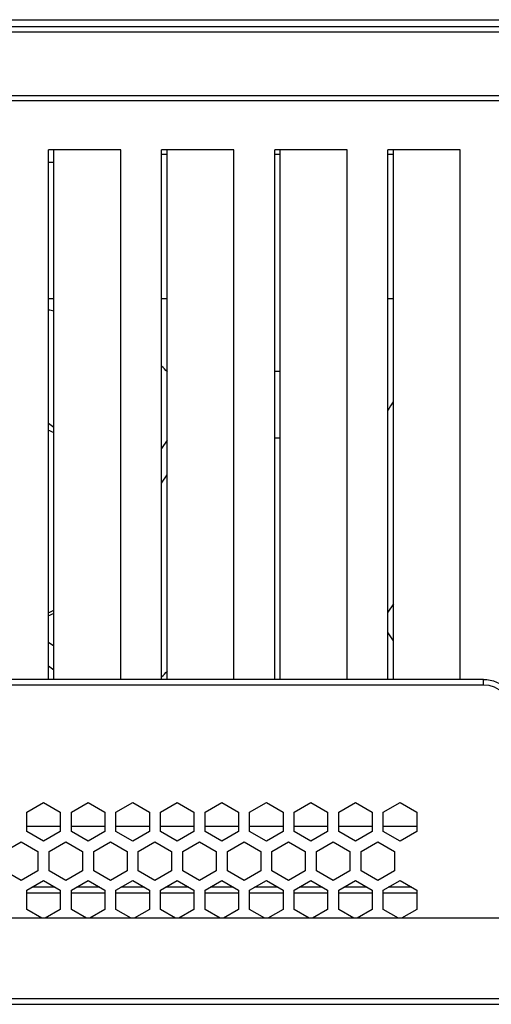
# Model space of a CAD drawing. Units: millimetres. Extents: x 0 to 46.8, y 0 to 94.5.
# Drawn here: x 16.3 to 19.6, y 37.7 to 44.7 of the extents above; entities that cross this region are included whole.
import ezdxf

# ---------------------------------------------------------------- set-up
doc = ezdxf.new("R2010")
doc.units = ezdxf.units.MM
doc.layers.add('PDF_00_COMPONENTS', color=7, linetype='Continuous', true_color=0x8100ad)

msp = doc.modelspace()

# ---------------------------------------------------------------- linework, layer by layer
at = {"layer": 'PDF_00_COMPONENTS', "lineweight": 25}
for points in [[(13.2922, 38.5743), (13.2411, 38.5743, -0.414242), (13.1938, 38.6216), (13.1938, 44.6688, -0.414242), (13.2411, 44.7161), (30.4694, 44.7161, -0.414242), (30.5166, 44.6688), (30.5166, 38.6216, -0.414242), (30.4694, 38.5743), (30.4182, 38.5743), (30.4182, 38.5546)], [(29.73, 38.4365, -0.414226), (29.6513, 38.3578), (14.0599, 38.3578, -0.414226), (13.9812, 38.4365), (13.9812, 38.4759, 0.414151), (13.9025, 38.5546), (13.3119, 38.5546, 0.414274), (13.2336, 38.4759), (13.2332, 38.5151), (13.2332, 37.7476), (30.4781, 37.7476, 0.414286), (30.5174, 37.7869), (30.5174, 38.5151, 0.731725), (30.4456, 38.5379)]]:
    msp.add_lwpolyline(points, format="xyb", dxfattribs=at)
at = {"layer": 'PDF_00_COMPONENTS', "color": 104, "lineweight": 25, "true_color": 0x138b2d}
for points in [[(13.2804, 44.6688), (30.43, 44.6688)], [(13.2804, 44.6294), (30.43, 44.6294)], [(16.5151, 40.0468), (16.5151, 43.7948)], [(17.0269, 43.7948), (16.5151, 43.7948)], [(16.5544, 40.0468), (16.5544, 43.7948)], [(17.0269, 40.0468), (17.0269, 43.7948)], [(17.3151, 40.0468), (17.3151, 43.7948)], [(17.8269, 43.7948), (17.3151, 43.7948)], [(17.3544, 40.0468), (17.3544, 43.7948)], [(17.8269, 40.0468), (17.8269, 43.7948)], [(18.1151, 40.0468), (18.1151, 43.7948)], [(18.6269, 43.7948), (18.1151, 43.7948)], [(18.1544, 40.0468), (18.1544, 43.7948)], [(18.6269, 40.0468), (18.6269, 43.7948)], [(18.9151, 40.0468), (18.9151, 43.7948)], [(19.4269, 43.7948), (18.9151, 43.7948)], [(18.9544, 40.0468), (18.9544, 43.7948)], [(19.4269, 40.0468), (19.4269, 43.7948)], [(16.3631, 39.1071), (16.4812, 39.1753)], [(16.4812, 39.1753), (16.5993, 39.1071)], [(16.6781, 39.1071), (16.7962, 39.1753)], [(16.7962, 39.1753), (16.9143, 39.1071)], [(16.993, 39.1071), (17.1111, 39.1753)], [(17.1111, 39.1753), (17.2292, 39.1071)], [(17.308, 39.1071), (17.4261, 39.1753)], [(17.4261, 39.1753), (17.5442, 39.1071)], [(17.6229, 39.1071), (17.7411, 39.1753)], [(17.7411, 39.1753), (17.8592, 39.1071)], [(17.9379, 39.1071), (18.056, 39.1753)], [(18.056, 39.1753), (18.1741, 39.1071)], [(18.2529, 39.1071), (18.371, 39.1753)], [(18.371, 39.1753), (18.4891, 39.1071)], [(18.5678, 39.1071), (18.6859, 39.1753)], [(18.6859, 39.1753), (18.804, 39.1071)], [(18.8828, 39.1071), (19.0009, 39.1753)], [(19.0009, 39.1753), (19.119, 39.1071)], [(16.3631, 38.9707), (16.3631, 39.1071)], [(16.5993, 39.1071), (16.5993, 38.9707)], [(16.6781, 38.9707), (16.6781, 39.1071)], [(16.9143, 39.1071), (16.9143, 38.9707)], [(16.993, 38.9707), (16.993, 39.1071)], [(17.2292, 39.1071), (17.2292, 38.9707)], [(17.308, 38.9707), (17.308, 39.1071)], [(17.5442, 39.1071), (17.5442, 38.9707)], [(17.6229, 38.9707), (17.6229, 39.1071)], [(17.8592, 39.1071), (17.8592, 38.9707)], [(17.9379, 38.9707), (17.9379, 39.1071)], [(18.1741, 39.1071), (18.1741, 38.9707)], [(18.2529, 38.9707), (18.2529, 39.1071)], [(18.4891, 39.1071), (18.4891, 38.9707)], [(18.5678, 38.9707), (18.5678, 39.1071)], [(18.804, 39.1071), (18.804, 38.9707)], [(18.8828, 38.9707), (18.8828, 39.1071)], [(19.119, 39.1071), (19.119, 38.9707)], [(16.4812, 38.9025), (16.3631, 38.9707)], [(16.5993, 38.9707), (16.4812, 38.9025)], [(16.7962, 38.9025), (16.6781, 38.9707)], [(16.9143, 38.9707), (16.7962, 38.9025)], [(17.1111, 38.9025), (16.993, 38.9707)], [(17.2292, 38.9707), (17.1111, 38.9025)], [(17.4261, 38.9025), (17.308, 38.9707)], [(17.5442, 38.9707), (17.4261, 38.9025)], [(17.7411, 38.9025), (17.6229, 38.9707)], [(17.8592, 38.9707), (17.7411, 38.9025)], [(18.056, 38.9025), (17.9379, 38.9707)], [(18.1741, 38.9707), (18.056, 38.9025)], [(18.371, 38.9025), (18.2529, 38.9707)], [(18.4891, 38.9707), (18.371, 38.9025)], [(18.6859, 38.9025), (18.5678, 38.9707)], [(18.804, 38.9707), (18.6859, 38.9025)], [(19.0009, 38.9025), (18.8828, 38.9707)], [(19.119, 38.9707), (19.0009, 38.9025)], [(16.2056, 38.8287), (16.3237, 38.8969)], [(16.3237, 38.8969), (16.4418, 38.8287)], [(16.5206, 38.8287), (16.6387, 38.8969)], [(16.6387, 38.8969), (16.7568, 38.8287)], [(16.8355, 38.8287), (16.9537, 38.8969)], [(16.9537, 38.8969), (17.0718, 38.8287)], [(17.1505, 38.8287), (17.2686, 38.8969)], [(17.2686, 38.8969), (17.3867, 38.8287)], [(17.4655, 38.8287), (17.5836, 38.8969)], [(17.5836, 38.8969), (17.7017, 38.8287)], [(17.7804, 38.8287), (17.8985, 38.8969)], [(17.8985, 38.8969), (18.0166, 38.8287)], [(18.0954, 38.8287), (18.2135, 38.8969)], [(18.2135, 38.8969), (18.3316, 38.8287)], [(18.4103, 38.8287), (18.5285, 38.8969)], [(18.5285, 38.8969), (18.6466, 38.8287)], [(18.7253, 38.8287), (18.8434, 38.8969)], [(18.8434, 38.8969), (18.9615, 38.8287)], [(16.4418, 38.8287), (16.4418, 38.6923)], [(16.5206, 38.6923), (16.5206, 38.8287)], [(16.7568, 38.8287), (16.7568, 38.6923)], [(16.8355, 38.6923), (16.8355, 38.8287)], [(17.0718, 38.8287), (17.0718, 38.6923)], [(17.1505, 38.6923), (17.1505, 38.8287)], [(17.3867, 38.8287), (17.3867, 38.6923)], [(17.4655, 38.6923), (17.4655, 38.8287)], [(17.7017, 38.8287), (17.7017, 38.6923)], [(17.7804, 38.6923), (17.7804, 38.8287)], [(18.0166, 38.8287), (18.0166, 38.6923)], [(18.0954, 38.6923), (18.0954, 38.8287)], [(18.3316, 38.8287), (18.3316, 38.6923)], [(18.4103, 38.6923), (18.4103, 38.8287)], [(18.6466, 38.8287), (18.6466, 38.6923)], [(18.7253, 38.6923), (18.7253, 38.8287)], [(18.9615, 38.8287), (18.9615, 38.6923)], [(16.3237, 38.6241), (16.2056, 38.6923)], [(16.4418, 38.6923), (16.3237, 38.6241)], [(16.6387, 38.6241), (16.5206, 38.6923)], [(16.7568, 38.6923), (16.6387, 38.6241)], [(16.9537, 38.6241), (16.8355, 38.6923)], [(17.0718, 38.6923), (16.9536, 38.6241)], [(17.2686, 38.6241), (17.1505, 38.6923)], [(17.3867, 38.6923), (17.2686, 38.6241)], [(17.5836, 38.6241), (17.4655, 38.6923)], [(17.7017, 38.6923), (17.5836, 38.6241)], [(17.8985, 38.6241), (17.7804, 38.6923)], [(18.0166, 38.6923), (17.8985, 38.6241)], [(18.2135, 38.6241), (18.0954, 38.6923)], [(18.3316, 38.6923), (18.2135, 38.6241)], [(18.5285, 38.6241), (18.4103, 38.6923)], [(18.6466, 38.6923), (18.5285, 38.6241)], [(18.8434, 38.6241), (18.7253, 38.6923)], [(18.9615, 38.6923), (18.8434, 38.6241)], [(16.3631, 38.5559), (16.4812, 38.6241)], [(16.4812, 38.6241), (16.5993, 38.5559)], [(16.6781, 38.5559), (16.7962, 38.6241)], [(16.7962, 38.6241), (16.9143, 38.5559)], [(16.993, 38.5559), (17.1111, 38.6241)], [(17.1111, 38.6241), (17.2292, 38.5559)], [(17.308, 38.5559), (17.4261, 38.6241)], [(17.4261, 38.6241), (17.5442, 38.5559)], [(17.6229, 38.5559), (17.7411, 38.6241)], [(17.7411, 38.6241), (17.8592, 38.5559)], [(17.9379, 38.5559), (18.056, 38.6241)], [(18.056, 38.6241), (18.1741, 38.5559)], [(18.2529, 38.5559), (18.371, 38.6241)], [(18.371, 38.6241), (18.4891, 38.5559)], [(18.5678, 38.5559), (18.6859, 38.6241)], [(18.6859, 38.6241), (18.804, 38.5559)], [(18.8828, 38.5559), (19.0009, 38.6241)], [(19.0009, 38.6241), (19.119, 38.5559)], [(16.3631, 38.4195), (16.3631, 38.5559)], [(16.5993, 38.5559), (16.5993, 38.4195)], [(16.6781, 38.4195), (16.6781, 38.5559)], [(16.9143, 38.5559), (16.9143, 38.4195)], [(16.993, 38.4195), (16.993, 38.5559)], [(17.2292, 38.5559), (17.2292, 38.4195)], [(17.308, 38.4195), (17.308, 38.5559)], [(17.5442, 38.5559), (17.5442, 38.4195)], [(17.6229, 38.4195), (17.6229, 38.5559)], [(17.8592, 38.5559), (17.8592, 38.4195)], [(17.9379, 38.4195), (17.9379, 38.5559)], [(18.1741, 38.5559), (18.1741, 38.4195)], [(18.2529, 38.4195), (18.2529, 38.5559)], [(18.4891, 38.5559), (18.4891, 38.4195)], [(18.5678, 38.4195), (18.5678, 38.5559)], [(18.804, 38.5559), (18.804, 38.4195)], [(18.8828, 38.4195), (18.8828, 38.5559)], [(19.119, 38.5559), (19.119, 38.4195)], [(16.47, 38.3578), (16.3631, 38.4195)], [(16.5993, 38.4195), (16.4924, 38.3578)], [(16.785, 38.3578), (16.6781, 38.4195)], [(16.9143, 38.4195), (16.8074, 38.3578)], [(17.0999, 38.3578), (16.993, 38.4195)], [(17.2292, 38.4195), (17.1223, 38.3578)], [(17.4149, 38.3578), (17.308, 38.4195)], [(17.5442, 38.4195), (17.4373, 38.3578)], [(17.7299, 38.3578), (17.6229, 38.4195)], [(17.8592, 38.4195), (17.7522, 38.3578)], [(18.0448, 38.3578), (17.9379, 38.4195)], [(18.1741, 38.4195), (18.0672, 38.3578)], [(18.3598, 38.3578), (18.2529, 38.4195)], [(18.4891, 38.4195), (18.3822, 38.3578)], [(18.6747, 38.3578), (18.5678, 38.4195)], [(18.804, 38.4195), (18.6971, 38.3578)], [(18.9897, 38.3578), (18.8828, 38.4195)], [(19.119, 38.4195), (19.0121, 38.3578)]]:
    msp.add_lwpolyline(points, dxfattribs=at)
msp.add_lwpolyline([(19.5914, 40.0074), (14.1781, 40.0074, -0.414212), (13.9812, 40.2042), (13.9812, 43.9838, -0.414212), (14.1781, 44.1806), (25.9497, 44.1806, -0.414212), (26.1466, 43.9838), (26.1466, 38.6294, -0.414212), (25.9497, 38.4326), (19.9851, 38.4326, -0.414212), (19.7883, 38.6294), (19.7883, 39.8105, 0.414212)], format="xyb", close=True, dxfattribs=at)
at = {"layer": 'PDF_00_COMPONENTS', "color": 7, "lineweight": 25}
for points in [[(26.1466, 43.9838), (26.1072, 43.9838, 0.414223), (25.9497, 44.1413), (14.1781, 44.1413)], [(19.5914, 40.0074), (19.5914, 40.0468, -0.414202), (19.8277, 39.8105), (19.8277, 38.6294)]]:
    msp.add_lwpolyline(points, format="xyb", dxfattribs=at)
for points in [[(17.3151, 43.7633), (17.3544, 43.7633)], [(18.1151, 43.7633), (18.1544, 43.7633)], [(18.9151, 43.7633), (18.9544, 43.7633)], [(16.5544, 43.7042), (16.5151, 43.7042)], [(16.5544, 42.7397), (16.5151, 42.7397)], [(17.3544, 42.7397), (17.3151, 42.7397)], [(18.9544, 42.7397), (18.9151, 42.7397)], [(18.1151, 42.2279), (18.1544, 42.2279)], [(16.5544, 41.8303), (16.5151, 41.8571)], [(18.1544, 41.7554), (18.1151, 41.7554)], [(17.3544, 41.7395), (17.3151, 41.6817)], [(17.3151, 41.4368), (17.3544, 41.4946)], [(18.9544, 40.5807), (18.9151, 40.5229)], [(16.5544, 40.2823), (16.5151, 40.3091)], [(18.9474, 40.3256), (18.9544, 40.3359)], [(16.5151, 40.1424), (16.5544, 40.1156)], [(19.5914, 40.0468), (14.1781, 40.0468)], [(16.3631, 39.0094), (16.5993, 39.0094)], [(16.6781, 39.0094), (16.9143, 39.0094)], [(16.993, 39.0094), (17.2292, 39.0094)], [(17.308, 39.0094), (17.5442, 39.0094)], [(17.6229, 39.0094), (17.8592, 39.0094)], [(17.9379, 39.0094), (18.1741, 39.0094)], [(18.2529, 39.0094), (18.4891, 39.0094)], [(18.5678, 39.0094), (18.804, 39.0094)], [(18.8828, 39.0094), (19.119, 39.0094)], [(16.3631, 38.5369), (16.5993, 38.5369)], [(16.564, 38.5763), (16.3984, 38.5763)], [(16.6781, 38.5369), (16.9143, 38.5369)], [(16.879, 38.5763), (16.7134, 38.5763)], [(16.993, 38.5369), (17.2292, 38.5369)], [(17.1939, 38.5763), (17.0283, 38.5763)], [(17.308, 38.5369), (17.5442, 38.5369)], [(17.5089, 38.5763), (17.3433, 38.5763)], [(17.6229, 38.5369), (17.8592, 38.5369)], [(17.8238, 38.5763), (17.6583, 38.5763)], [(17.9379, 38.5369), (18.1741, 38.5369)], [(18.1388, 38.5763), (17.9732, 38.5763)], [(18.2529, 38.5369), (18.4891, 38.5369)], [(18.4538, 38.5763), (18.2882, 38.5763)], [(18.5678, 38.5369), (18.804, 38.5369)], [(18.7687, 38.5763), (18.6031, 38.5763)], [(18.8828, 38.5369), (19.119, 38.5369)], [(19.0837, 38.5763), (18.9181, 38.5763)]]:
    msp.add_lwpolyline(points, dxfattribs=at)
at = {"layer": 'PDF_00_COMPONENTS', "lineweight": 25}
msp.add_lwpolyline([(30.4781, 37.7869), (13.2332, 37.7869)], dxfattribs=at)
at = {"layer": 'PDF_00_COMPONENTS', "color": 7, "lineweight": 25}
for centre, radius, start, end in [((16.2754, 41.181), 1.4994, 79.26464, 80.78431), ((16.2786, 41.1709), 1.5072, 44.33205, 46.52601), ((20.2103, 41.1644), 1.5166, 146.07717, 148.65686), ((16.2723, 41.1646), 0.6893, 65.82623, 69.31871), ((16.2737, 41.1619), 0.7055, 290.00669, 293.52099), ((16.274, 41.1612), 0.6851, 290.67046, 294.1846), ((20.1959, 41.1561), 1.4995, 211.32842, 213.93755), ((16.2786, 41.1588), 1.5072, 313.47399, 315.66795)]:
    msp.add_arc(centre, radius, start, end, dxfattribs=at)

doc.saveas('drawing.dxf')
